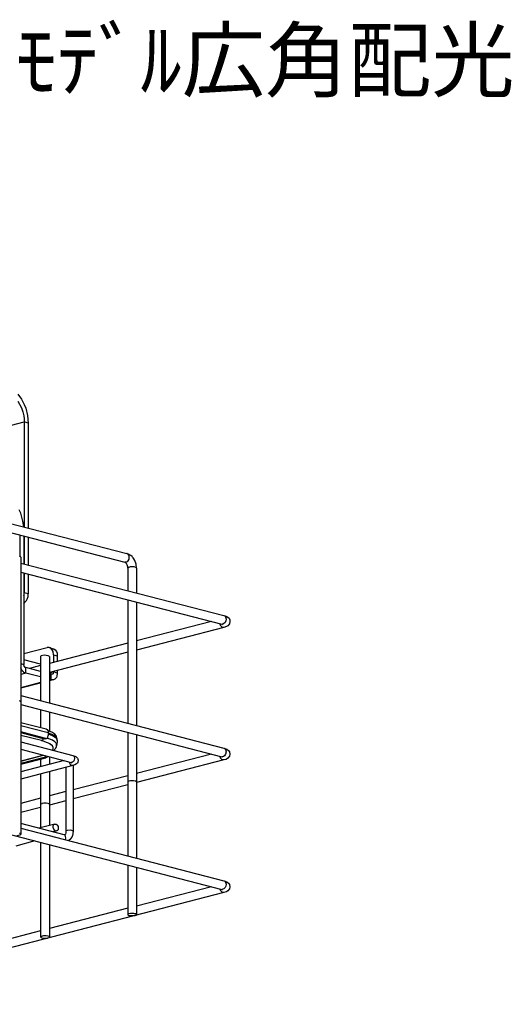
# Model space of a CAD drawing. Extents: x 0 to 103, y 9 to 98.
# Drawn here: x 41 to 66, y 50 to 98 of the extents above; entities that cross this region are included whole.
import ezdxf

# ---------------------------------------------------------------- set-up
doc = ezdxf.new("R2010")
doc.units = 0
doc.header["$MEASUREMENT"] = 0
doc.layers.get('0').update_dxf_attribs({"linetype": 'CONTINUOUS'})
doc.styles.get("Standard").update_dxf_attribs({"font": 'txt', "bigfont": 'BIGFONT.SHX'})

msp = doc.modelspace()

# ---------------------------------------------------------------- linework, layer by layer
for p, q in [((41.258, 80.063), (41.433, 79.814)), ((41.258, 79.722), (41.433, 79.39)), ((41.433, 79.814), (41.562, 79.565)), ((41.562, 79.565), (41.645, 79.371)), ((41.433, 79.39), (41.498, 79.196)), ((41.498, 79.196), (41.544, 78.993)), ((41.544, 78.993), (41.562, 78.845)), ((41.645, 79.371), (41.728, 79.011)), ((41.728, 79.011), (41.765, 78.642)), ((37.557, 77.655), (41.562, 78.697)), ((41.562, 78.845), (41.562, 78.697)), ((41.765, 78.642), (41.562, 78.697)), ((41.562, 78.697), (41.562, 73.53)), ((41.765, 78.642), (41.765, 73.475)), ((26.189, 77.064), (46.517, 71.796)), ((26.3, 77.48), (46.619, 72.22)), ((41.396, 74.213), (41.322, 74.379)), ((41.507, 73.825), (41.396, 74.213)), ((41.544, 73.539), (41.507, 73.825)), ((41.35, 73.133), (41.35, 72.081)), ((41.544, 73.087), (41.544, 71.722)), ((41.562, 73.078), (41.562, 71.712)), ((41.765, 73.032), (41.765, 71.666)), ((46.628, 72.22), (46.619, 72.22)), ((46.693, 72.202), (46.619, 72.22)), ((46.628, 72.22), (46.665, 72.202)), ((46.665, 72.202), (46.693, 72.146)), ((46.813, 72.128), (46.693, 72.202)), ((41.396, 72.063), (41.332, 72.091)), ((41.396, 72.045), (41.396, 72.063)), ((41.396, 72.045), (41.396, 58.406)), ((41.396, 71.759), (51.39, 69.175)), ((46.573, 71.759), (46.517, 71.796)), ((46.564, 71.796), (46.517, 71.796)), ((46.628, 71.823), (46.564, 71.796)), ((46.573, 71.74), (46.573, 71.759)), ((46.591, 71.731), (46.573, 71.74)), ((46.628, 71.666), (46.591, 71.731)), ((46.665, 71.869), (46.628, 71.823)), ((46.711, 71.952), (46.665, 71.869)), ((46.693, 72.146), (46.711, 72.137)), ((46.711, 72.137), (46.72, 72.008)), ((46.72, 72.008), (46.711, 71.952)), ((46.877, 72.072), (46.813, 72.128)), ((46.886, 72.045), (46.877, 72.072)), ((46.923, 72.017), (46.886, 72.045)), ((46.96, 71.962), (46.923, 72.017)), ((47.007, 71.878), (46.96, 71.962)), ((47.071, 71.703), (47.007, 71.878)), ((47.09, 71.51), (47.071, 71.703)), ((41.396, 71.315), (51.288, 68.75)), ((41.544, 71.27), (41.544, 66.766)), ((41.562, 71.27), (41.562, 70.291)), ((41.765, 71.214), (41.765, 70.245)), ((46.656, 71.574), (46.628, 71.666)), ((46.656, 71.51), (46.656, 71.574)), ((46.674, 71.537), (46.656, 71.51)), ((46.656, 71.51), (46.656, 70.402)), ((46.72, 71.546), (46.674, 71.537)), ((46.785, 71.565), (46.72, 71.546)), ((46.97, 71.565), (46.785, 71.565)), ((47.053, 71.546), (46.97, 71.565)), ((47.09, 71.51), (47.053, 71.546)), ((47.09, 71.51), (47.09, 70.291)), ((41.765, 70.245), (41.562, 70.291)), ((41.562, 70.19), (41.562, 70.291)), ((41.756, 70.116), (41.765, 70.245)), ((41.544, 70.144), (41.562, 70.19)), ((41.544, 69.784), (41.572, 69.812)), ((41.572, 69.812), (41.59, 69.812)), ((41.59, 69.812), (41.599, 69.839)), ((41.599, 69.839), (41.627, 69.848)), ((41.627, 69.867), (41.673, 69.913)), ((41.627, 69.848), (41.627, 69.867)), ((41.673, 69.913), (41.71, 69.987)), ((41.71, 69.987), (41.756, 70.116)), ((46.656, 69.95), (46.656, 63.878)), ((47.09, 69.839), (47.09, 63.767)), ((50.781, 68.879), (47.09, 67.929)), ((51.445, 68.824), (51.371, 68.76)), ((51.39, 69.175), (51.537, 69.119)), ((51.39, 69.175), (51.436, 69.156)), ((51.436, 69.156), (51.473, 69.11)), ((51.482, 68.907), (51.445, 68.824)), ((51.473, 69.11), (51.491, 69)), ((51.491, 69), (51.482, 68.907)), ((51.537, 69.119), (51.639, 69.037)), ((51.639, 69.037), (51.676, 68.963)), ((51.685, 68.879), (51.666, 68.769)), ((51.676, 68.963), (51.685, 68.879)), ((51.39, 68.594), (47.09, 67.477)), ((51.224, 68.686), (51.196, 68.769)), ((51.288, 68.612), (51.224, 68.686)), ((51.288, 68.75), (51.316, 68.741)), ((51.316, 68.594), (51.288, 68.612)), ((51.343, 68.76), (51.316, 68.741)), ((51.39, 68.594), (51.316, 68.594)), ((51.371, 68.76), (51.343, 68.76)), ((51.519, 68.63), (51.39, 68.594)), ((51.583, 68.676), (51.519, 68.63)), ((51.666, 68.769), (51.583, 68.676)), ((41.544, 67.302), (42.688, 67.597)), ((42.799, 67.597), (42.688, 67.597)), ((42.799, 67.597), (42.992, 67.542)), ((42.826, 67.579), (42.799, 67.597)), ((46.656, 67.819), (42.817, 66.822)), ((46.656, 67.366), (42.817, 66.37)), ((42.854, 67.579), (42.826, 67.579)), ((42.946, 67.486), (42.854, 67.579)), ((42.983, 67.403), (42.946, 67.486)), ((43.002, 67.246), (42.983, 67.403)), ((42.992, 67.542), (43.02, 67.542)), ((43.02, 67.542), (43.094, 67.495)), ((43.094, 67.495), (43.159, 67.403)), ((43.159, 67.403), (43.186, 67.32)), ((42.365, 66.785), (41.544, 66.997)), ((42.402, 67.191), (42.374, 67.163)), ((42.374, 67.163), (42.374, 64.985)), ((42.55, 67.219), (42.402, 67.191)), ((42.743, 67.2), (42.55, 67.219)), ((42.817, 67.163), (42.743, 67.2)), ((42.817, 67.163), (42.817, 64.875)), ((43.002, 67.246), (43.195, 67.2)), ((43.002, 67.246), (43.002, 66.868)), ((43.186, 67.32), (43.195, 67.2)), ((43.195, 67.2), (43.195, 66.923)), ((41.396, 66.813), (41.544, 66.766)), ((41.414, 66.545), (41.396, 66.6)), ((41.488, 66.434), (41.414, 66.545)), ((41.507, 66.434), (41.488, 66.434)), ((41.516, 66.406), (41.507, 66.434)), ((41.535, 66.406), (41.516, 66.406)), ((41.553, 66.379), (41.535, 66.406)), ((41.562, 66.683), (41.544, 66.766)), ((41.645, 66.342), (41.553, 66.379)), ((41.618, 66.619), (41.562, 66.683)), ((41.645, 66.619), (41.618, 66.619)), ((41.645, 66.61), (41.645, 66.619)), ((41.645, 66.342), (41.645, 66.61)), ((42.374, 66.425), (41.645, 66.61)), ((42.374, 66.711), (41.83, 66.564)), ((43.002, 66.397), (42.817, 66.342)), ((43.002, 66.397), (42.983, 66.314)), ((43.002, 66.416), (43.002, 66.397)), ((43.195, 66.342), (43.002, 66.397)), ((43.195, 66.471), (43.195, 66.342)), ((41.645, 66.342), (41.396, 66.277)), ((42.374, 66.157), (41.645, 66.342)), ((42.9, 66.287), (42.817, 66.314)), ((42.9, 66.019), (42.817, 66.038)), ((42.9, 66.019), (42.817, 65.991)), ((43.011, 66.019), (42.817, 65.964)), ((42.9, 66.019), (42.9, 66.287)), ((42.937, 66.287), (42.9, 66.287)), ((43.002, 66.01), (42.9, 66.019)), ((42.956, 66.287), (42.937, 66.287)), ((42.983, 66.314), (42.956, 66.287)), ((43.011, 66.019), (43.002, 66.01)), ((43.066, 66.038), (43.011, 66.019)), ((43.149, 66.13), (43.066, 66.038)), ((43.177, 66.185), (43.149, 66.13)), ((43.195, 66.342), (43.177, 66.185)), ((42.374, 65.881), (41.396, 65.622)), ((42.374, 65.853), (41.396, 65.595)), ((41.369, 64.967), (41.332, 64.976)), ((41.396, 64.93), (41.369, 64.967)), ((41.396, 65.235), (51.39, 62.651)), ((41.396, 64.792), (51.288, 62.226)), ((42.374, 64.533), (42.374, 63.657)), ((42.817, 64.423), (42.817, 63.481)), ((41.396, 63.906), (42.651, 63.592)), ((41.396, 63.767), (42.743, 63.426)), ((42.651, 63.592), (42.688, 63.574)), ((42.688, 63.574), (42.734, 63.518)), ((42.734, 63.518), (42.743, 63.426)), ((42.919, 63.435), (42.734, 63.509)), ((42.624, 63.131), (41.396, 63.454)), ((41.396, 63.417), (42.55, 63.112)), ((42.411, 63.02), (41.396, 63.278)), ((42.716, 62.919), (42.411, 63.02)), ((42.411, 63.02), (42.439, 63.02)), ((42.439, 63.02), (42.448, 63.039)), ((42.448, 63.039), (42.476, 63.048)), ((42.476, 63.048), (42.522, 63.122)), ((42.55, 63.112), (42.624, 63.131)), ((42.596, 63.112), (42.55, 63.112)), ((42.596, 63.112), (42.669, 63.131)), ((42.624, 63.131), (42.669, 63.131)), ((42.669, 63.131), (42.706, 63.149)), ((42.956, 63.039), (42.688, 63.149)), ((42.706, 63.149), (42.716, 63.177)), ((42.716, 63.177), (42.734, 63.186)), ((42.734, 63.186), (42.743, 63.269)), ((42.743, 63.426), (42.743, 63.269)), ((42.743, 63.408), (42.956, 63.325)), ((42.928, 63.269), (42.743, 63.343)), ((43.066, 63.343), (42.919, 63.435)), ((43.048, 63.205), (42.928, 63.269)), ((42.956, 63.325), (43.02, 63.288)), ((43.066, 62.965), (42.956, 63.039)), ((43.02, 63.288), (43.029, 63.269)), ((43.029, 63.269), (43.066, 63.26)), ((43.057, 63.186), (43.048, 63.205)), ((43.076, 63.186), (43.057, 63.186)), ((43.149, 63.241), (43.066, 63.343)), ((43.066, 63.26), (43.149, 63.168)), ((43.149, 63.122), (43.076, 63.186)), ((43.159, 63.177), (43.149, 63.241)), ((43.149, 63.168), (43.177, 63.085)), ((43.177, 63.075), (43.149, 63.122)), ((43.159, 63.177), (43.159, 63.149)), ((43.205, 63.02), (43.177, 63.075)), ((43.205, 62.965), (43.205, 63.02)), ((46.656, 63.426), (46.656, 57.354)), ((47.09, 63.315), (47.09, 57.244)), ((41.396, 62.955), (43.961, 62.291)), ((41.396, 62.596), (43.878, 61.95)), ((42.845, 62.854), (42.716, 62.919)), ((42.882, 62.817), (42.845, 62.854)), ((42.9, 62.817), (42.882, 62.817)), ((42.956, 62.762), (42.9, 62.817)), ((42.992, 62.688), (42.956, 62.762)), ((42.956, 62.549), (42.992, 62.623)), ((42.992, 62.623), (42.992, 62.688)), ((43.011, 62.54), (43.066, 62.577)), ((43.149, 62.873), (43.066, 62.965)), ((43.066, 62.596), (43.122, 62.651)), ((43.066, 62.577), (43.066, 62.596)), ((43.122, 62.651), (43.159, 62.734)), ((43.159, 62.771), (43.149, 62.873)), ((43.195, 62.965), (43.159, 62.771)), ((43.159, 62.734), (43.159, 62.771)), ((43.195, 62.965), (43.205, 62.965)), ((51.39, 62.651), (51.399, 62.651)), ((51.39, 62.651), (51.537, 62.596)), ((51.399, 62.651), (51.445, 62.623)), ((51.445, 62.623), (51.473, 62.586)), ((51.473, 62.586), (51.491, 62.476)), ((51.537, 62.596), (51.62, 62.531)), ((51.62, 62.531), (51.666, 62.466)), ((41.396, 62.033), (42.411, 62.291)), ((41.396, 62.014), (42.457, 62.291)), ((42.55, 62.19), (41.396, 61.894)), ((41.396, 61.857), (42.624, 62.181)), ((43.537, 62.042), (41.396, 61.488)), ((42.374, 62.107), (42.374, 61.737)), ((42.411, 62.291), (42.485, 62.319)), ((42.411, 62.291), (42.457, 62.291)), ((42.457, 62.291), (42.503, 62.3)), ((42.55, 62.19), (42.587, 62.208)), ((42.624, 62.181), (42.55, 62.19)), ((42.587, 62.208), (42.642, 62.273)), ((42.66, 62.19), (42.624, 62.181)), ((42.716, 62.254), (42.66, 62.19)), ((42.817, 62.226), (42.817, 61.857)), ((43.961, 62.291), (44.109, 62.236)), ((43.961, 62.291), (43.998, 62.273)), ((44.026, 62.06), (43.989, 61.996)), ((43.998, 62.273), (44.026, 62.236)), ((44.026, 62.236), (44.044, 62.153)), ((44.044, 62.153), (44.026, 62.06)), ((44.109, 62.236), (44.192, 62.153)), ((44.192, 62.153), (44.21, 62.116)), ((44.21, 62.116), (44.21, 62.079)), ((44.21, 62.079), (44.22, 62.079)), ((44.22, 62.042), (44.21, 61.968)), ((44.22, 62.079), (44.22, 62.042)), ((50.781, 62.356), (47.09, 61.405)), ((51.39, 62.07), (47.09, 60.953)), ((51.224, 62.162), (51.196, 62.245)), ((51.288, 62.088), (51.224, 62.162)), ((51.371, 62.236), (51.288, 62.226)), ((51.288, 62.226), (51.316, 62.217)), ((51.316, 62.07), (51.288, 62.088)), ((51.39, 62.07), (51.316, 62.07)), ((51.417, 62.273), (51.371, 62.236)), ((51.491, 62.097), (51.39, 62.07)), ((51.473, 62.356), (51.417, 62.273)), ((51.491, 62.476), (51.473, 62.356)), ((51.583, 62.153), (51.491, 62.097)), ((51.666, 62.254), (51.583, 62.153)), ((51.666, 62.466), (51.685, 62.356)), ((51.685, 62.356), (51.666, 62.254)), ((43.961, 61.793), (41.396, 61.129)), ((43.62, 61.71), (43.62, 58.563)), ((43.805, 61.904), (43.795, 61.968)), ((43.823, 61.867), (43.805, 61.904)), ((43.851, 61.848), (43.823, 61.867)), ((43.851, 61.83), (43.851, 61.848)), ((43.906, 61.793), (43.851, 61.83)), ((43.943, 61.959), (43.878, 61.95)), ((43.878, 61.95), (43.915, 61.931)), ((43.961, 61.793), (43.906, 61.793)), ((43.989, 61.996), (43.943, 61.959)), ((44.054, 61.821), (43.961, 61.793)), ((43.971, 61.793), (43.971, 58.563)), ((44.146, 61.876), (44.054, 61.821)), ((44.183, 61.913), (44.146, 61.876)), ((44.21, 61.968), (44.183, 61.913)), ((30.341, 61.129), (51.288, 55.703)), ((42.374, 61.378), (42.374, 58.739)), ((42.817, 61.497), (42.817, 58.849)), ((46.656, 61.294), (43.971, 60.593)), ((46.794, 61.045), (46.72, 61.027)), ((46.942, 61.045), (46.794, 61.045)), ((47.043, 61.027), (46.942, 61.045)), ((46.656, 60.842), (43.971, 60.15)), ((46.665, 61.008), (46.656, 60.99)), ((46.72, 61.027), (46.665, 61.008)), ((47.09, 60.99), (47.043, 61.027)), ((42.374, 60.187), (41.396, 59.929)), ((43.62, 60.51), (42.817, 60.298)), ((42.374, 59.735), (41.396, 59.477)), ((42.383, 59.901), (42.374, 59.883)), ((42.429, 59.91), (42.383, 59.901)), ((42.54, 59.938), (42.429, 59.92)), ((42.429, 59.92), (42.429, 59.91)), ((42.651, 59.938), (42.54, 59.938)), ((42.743, 59.92), (42.651, 59.938)), ((42.79, 59.91), (42.743, 59.92)), ((42.817, 59.883), (42.79, 59.91)), ((43.62, 60.058), (42.817, 59.846)), ((43.537, 58.388), (41.396, 58.942)), ((41.396, 58.711), (51.39, 56.127)), ((43.076, 58.914), (42.282, 58.711)), ((42.992, 58.822), (43.02, 58.886)), ((42.992, 58.775), (42.992, 58.822)), ((42.992, 58.729), (42.992, 58.775)), ((43.011, 58.711), (42.992, 58.729)), ((43.02, 58.656), (43.011, 58.711)), ((43.02, 58.886), (43.076, 58.914)), ((43.057, 58.609), (43.02, 58.656)), ((43.076, 58.914), (43.131, 58.914)), ((43.131, 58.914), (43.186, 58.877)), ((43.186, 58.877), (43.186, 58.858)), ((43.186, 58.858), (43.205, 58.849)), ((43.205, 58.849), (43.232, 58.794)), ((43.214, 58.628), (43.205, 58.6)), ((43.232, 58.637), (43.214, 58.628)), ((43.232, 58.794), (43.242, 58.72)), ((43.242, 58.72), (43.232, 58.637)), ((41.211, 58.351), (41.369, 58.379)), ((41.369, 58.443), (41.332, 58.453)), ((41.396, 58.406), (41.369, 58.443)), ((41.369, 58.379), (41.396, 58.406)), ((43.159, 58.582), (42.983, 58.526)), ((43.085, 58.6), (43.057, 58.609)), ((43.094, 58.582), (43.085, 58.6)), ((43.149, 58.572), (43.094, 58.582)), ((43.159, 58.582), (43.149, 58.572)), ((43.205, 58.6), (43.159, 58.582)), ((43.546, 58.388), (43.537, 58.388)), ((43.565, 58.379), (43.537, 58.388)), ((43.565, 58.388), (43.546, 58.388)), ((43.592, 58.416), (43.565, 58.388)), ((43.601, 58.323), (43.565, 58.379)), ((43.62, 58.489), (43.592, 58.416)), ((43.592, 58.148), (43.611, 58.222)), ((43.611, 58.222), (43.601, 58.323)), ((43.629, 58.582), (43.62, 58.563)), ((43.62, 58.563), (43.62, 58.489)), ((43.675, 58.591), (43.629, 58.582)), ((43.823, 58.609), (43.675, 58.6)), ((43.675, 58.6), (43.675, 58.591)), ((43.86, 58.194), (43.758, 58.102)), ((43.906, 58.6), (43.823, 58.609)), ((43.878, 58.222), (43.86, 58.213)), ((43.86, 58.213), (43.86, 58.194)), ((43.934, 58.332), (43.878, 58.222)), ((43.934, 58.582), (43.906, 58.6)), ((43.961, 58.582), (43.934, 58.582)), ((43.961, 58.443), (43.934, 58.332)), ((43.971, 58.563), (43.961, 58.582)), ((43.971, 58.563), (43.961, 58.443)), ((42.088, 58.083), (41.147, 57.834)), ((42.374, 58.01), (42.374, 53.359)), ((42.817, 57.899), (42.817, 53.359)), ((46.656, 56.902), (46.656, 54.466)), ((47.09, 56.791), (47.09, 54.466)), ((50.781, 55.832), (47.09, 54.881)), ((51.224, 55.638), (51.196, 55.73)), ((51.39, 55.721), (51.288, 55.703)), ((51.39, 56.127), (51.399, 56.127)), ((51.39, 56.127), (51.537, 56.072)), ((51.454, 55.795), (51.39, 55.721)), ((51.399, 56.127), (51.436, 56.109)), ((51.436, 56.109), (51.473, 56.062)), ((51.482, 55.859), (51.454, 55.795)), ((51.473, 56.062), (51.491, 55.961)), ((51.491, 55.961), (51.482, 55.859)), ((51.537, 56.072), (51.62, 56.007)), ((51.666, 55.73), (51.583, 55.629)), ((51.62, 56.007), (51.666, 55.943)), ((51.666, 55.943), (51.685, 55.832)), ((51.685, 55.832), (51.666, 55.73)), ((51.39, 55.546), (30.148, 50.046)), ((51.279, 55.573), (51.224, 55.638)), ((51.325, 55.546), (51.279, 55.573)), ((51.288, 55.703), (51.316, 55.693)), ((51.39, 55.546), (51.325, 55.546)), ((51.51, 55.583), (51.39, 55.546)), ((51.583, 55.629), (51.51, 55.583)), ((46.656, 54.771), (42.817, 53.774)), ((46.665, 54.485), (46.656, 54.466)), ((46.656, 54.466), (46.656, 54.448)), ((46.656, 54.448), (46.711, 54.42)), ((46.72, 54.503), (46.665, 54.485)), ((46.711, 54.42), (46.767, 54.411)), ((46.794, 54.522), (46.72, 54.503)), ((46.767, 54.411), (47.025, 54.42)), ((46.96, 54.522), (46.794, 54.522)), ((46.997, 54.503), (46.96, 54.522)), ((47.071, 54.494), (46.997, 54.503)), ((47.025, 54.42), (47.053, 54.439)), ((47.053, 54.439), (47.08, 54.439)), ((47.09, 54.466), (47.071, 54.494)), ((47.08, 54.439), (47.09, 54.466)), ((42.374, 53.663), (38.443, 52.639)), ((42.383, 53.377), (42.374, 53.359)), ((42.374, 53.359), (42.393, 53.331)), ((42.429, 53.386), (42.383, 53.377)), ((42.393, 53.331), (42.439, 53.322)), ((42.448, 53.405), (42.429, 53.386)), ((42.439, 53.322), (42.476, 53.304)), ((42.522, 53.414), (42.448, 53.405)), ((42.476, 53.304), (42.706, 53.304)), ((42.651, 53.414), (42.522, 53.414)), ((42.743, 53.396), (42.651, 53.414)), ((42.706, 53.304), (42.799, 53.331)), ((42.79, 53.386), (42.743, 53.396)), ((42.817, 53.359), (42.79, 53.386)), ((42.799, 53.331), (42.817, 53.359))]:
    msp.add_line(p, q)

# ---------------------------------------------------------------- texts
msp.add_text('LEDｸﾗｽ1500 高天井SGﾓﾃﾞﾙ広角配光', height=3).set_placement((0, 95))

doc.saveas('drawing.dxf')
